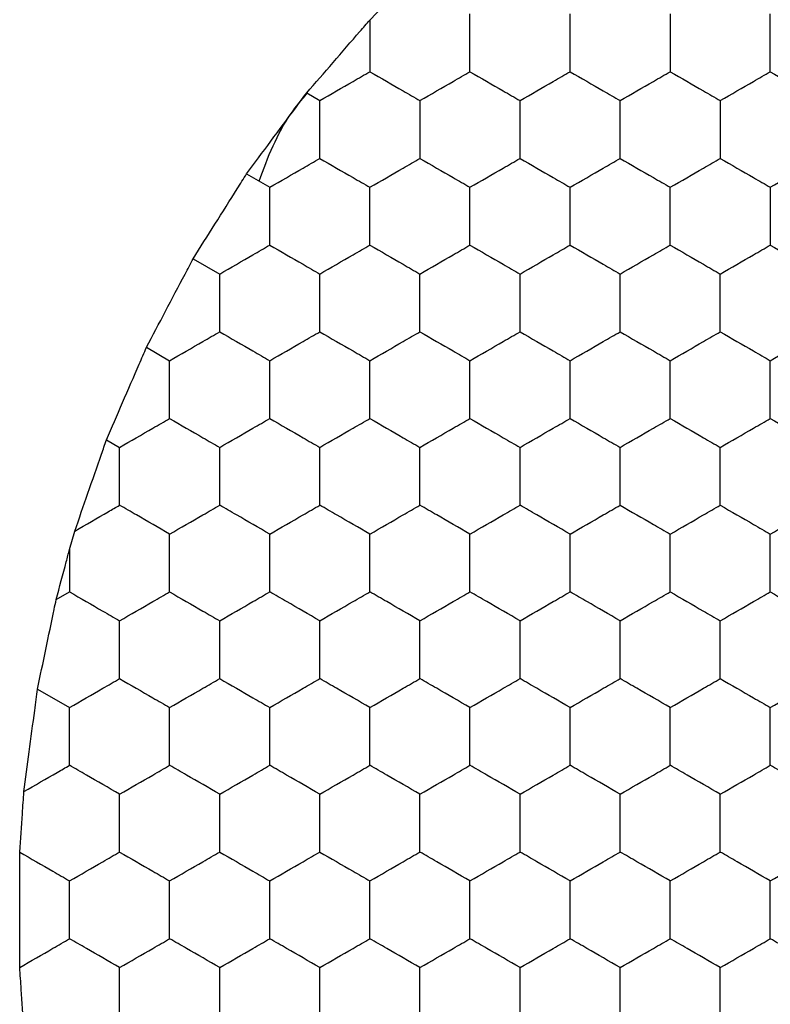
# Model space of a CAD drawing. Units: millimetres. Extents: x 20 to 820, y 20 to 574.
# Drawn here: x 320 to 323, y 433 to 437 of the extents above; entities that cross this region are included whole.
import ezdxf

# ---------------------------------------------------------------- set-up
doc = ezdxf.new("R2010")
doc.units = ezdxf.units.MM
doc.header["$LTSCALE"] = 2

msp = doc.modelspace()

# ---------------------------------------------------------------- linework, layer by layer
at = {"color": 7, "linetype": 'Continuous', "lineweight": 25}
for p, q in [((321.0992, 436.7992), (321.1523, 436.8543)), ((320.8467, 436.5076), (320.8992, 436.4773)), ((320.6067, 436.1843), (320.6992, 436.1309)), ((320.3934, 435.8456), (320.4992, 435.7844)), ((320.2067, 435.4915), (320.2992, 435.438)), ((320.0467, 435.1219), (320.0992, 435.0916)), ((319.8992, 434.684), (319.9205, 434.7575)), ((319.8992, 434.684), (319.8992, 434.5143)), ((319.8458, 434.4834), (319.8992, 434.5143)), ((319.7715, 434.1261), (319.8992, 434.0524))]:
    msp.add_line(p, q, dxfattribs=at)
for points, knots in [([(320.8467, 436.5076), (320.8814, 436.5478), (320.9509, 436.6282), (321.0395, 436.7302), (321.0861, 436.784), (321.0992, 436.7992)], [0, 0, 0, 0, 0.4179035, 0.8358127, 1, 1, 1, 1]), ([(321.0992, 436.7992), (321.0992, 436.7476), (321.0992, 436.6779), (321.0992, 436.6102), (321.0992, 436.5927)], [0, 0, 0, 0, 0.741368, 1, 1, 1, 1]), ([(321.4992, 436.5927), (321.4992, 436.644), (321.4992, 436.7215), (321.4992, 436.7978), (321.4992, 436.8237)], [0, 0, 0, 0, 0.6614407, 1, 1, 1, 1]), ([(321.8992, 436.5927), (321.8992, 436.644), (321.8992, 436.7215), (321.8992, 436.7978), (321.8992, 436.8237)], [0, 0, 0, 0, 0.6614407, 1, 1, 1, 1]), ([(322.2992, 436.8237), (322.2992, 436.7724), (322.2992, 436.6949), (322.2992, 436.6186), (322.2992, 436.5927)], [0, 0, 0, 0, 0.661457, 1, 1, 1, 1]), ([(322.6992, 436.5927), (322.6992, 436.644), (322.6992, 436.7215), (322.6992, 436.7978), (322.6992, 436.8237)], [0, 0, 0, 0, 0.6614407, 1, 1, 1, 1]), ([(320.8992, 436.4773), (320.9436, 436.5029), (321.0108, 436.5417), (321.0769, 436.5798), (321.0992, 436.5927)], [0, 0, 0, 0, 0.661455, 1, 1, 1, 1]), ([(321.0992, 436.5927), (321.1436, 436.5671), (321.2108, 436.5283), (321.2769, 436.4902), (321.2992, 436.4773)], [0, 0, 0, 0, 0.661455, 1, 1, 1, 1]), ([(321.2992, 436.4773), (321.3436, 436.5029), (321.4108, 436.5417), (321.4769, 436.5798), (321.4992, 436.5927)], [0, 0, 0, 0, 0.661455, 1, 1, 1, 1]), ([(321.4992, 436.5927), (321.5436, 436.5671), (321.6108, 436.5283), (321.6769, 436.4902), (321.6992, 436.4773)], [0, 0, 0, 0, 0.6614549, 1, 1, 1, 1]), ([(321.6992, 436.4773), (321.7436, 436.5029), (321.8108, 436.5417), (321.8769, 436.5798), (321.8992, 436.5927)], [0, 0, 0, 0, 0.661455, 1, 1, 1, 1]), ([(321.8992, 436.5927), (321.9436, 436.5671), (322.0108, 436.5283), (322.0769, 436.4902), (322.0992, 436.4773)], [0, 0, 0, 0, 0.661455, 1, 1, 1, 1]), ([(322.0992, 436.4773), (322.1436, 436.5029), (322.2108, 436.5417), (322.2769, 436.5798), (322.2992, 436.5927)], [0, 0, 0, 0, 0.661455, 1, 1, 1, 1]), ([(322.2992, 436.5927), (322.3436, 436.5671), (322.4108, 436.5283), (322.4769, 436.4902), (322.4992, 436.4773)], [0, 0, 0, 0, 0.661455, 1, 1, 1, 1]), ([(322.4992, 436.4773), (322.5436, 436.5029), (322.6108, 436.5417), (322.6769, 436.5798), (322.6992, 436.5927)], [0, 0, 0, 0, 0.661455, 1, 1, 1, 1]), ([(322.6992, 436.5927), (322.7436, 436.5671), (322.8108, 436.5283), (322.8769, 436.4902), (322.8992, 436.4773)], [0, 0, 0, 0, 0.661455, 1, 1, 1, 1]), ([(320.6067, 436.1843), (320.6386, 436.2274), (320.7024, 436.3136), (320.7869, 436.4272), (320.8323, 436.4882), (320.8467, 436.5076)], [0, 0, 0, 0, 0.405817, 0.811636, 1, 1, 1, 1]), ([(320.6563, 436.1557), (320.6918, 436.2504), (320.7396, 436.3776), (320.8266, 436.4802), (320.8488, 436.5064)], [0, 0, 0, 0, 0.744783, 1, 1, 1, 1]), ([(320.8992, 436.2463), (320.8992, 436.2976), (320.8992, 436.3751), (320.8992, 436.4514), (320.8992, 436.4773)], [0, 0, 0, 0, 0.661457, 1, 1, 1, 1]), ([(321.2992, 436.4773), (321.2992, 436.426), (321.2992, 436.3485), (321.2992, 436.2722), (321.2992, 436.2463)], [0, 0, 0, 0, 0.6614407, 1, 1, 1, 1]), ([(321.6992, 436.2463), (321.6992, 436.2976), (321.6992, 436.3751), (321.6992, 436.4514), (321.6992, 436.4773)], [0, 0, 0, 0, 0.661457, 1, 1, 1, 1]), ([(322.0992, 436.2463), (322.0992, 436.2976), (322.0992, 436.3751), (322.0992, 436.4514), (322.0992, 436.4773)], [0, 0, 0, 0, 0.661457, 1, 1, 1, 1]), ([(322.4992, 436.4773), (322.4992, 436.426), (322.4992, 436.3485), (322.4992, 436.2722), (322.4992, 436.2463)], [0, 0, 0, 0, 0.6614407, 1, 1, 1, 1]), ([(320.6992, 436.1309), (320.7436, 436.1565), (320.8108, 436.1953), (320.8769, 436.2334), (320.8992, 436.2463)], [0, 0, 0, 0, 0.661455, 1, 1, 1, 1]), ([(320.8992, 436.2463), (320.9436, 436.2207), (321.0108, 436.1819), (321.0769, 436.1438), (321.0992, 436.1309)], [0, 0, 0, 0, 0.661447, 1, 1, 1, 1]), ([(321.0992, 436.1309), (321.1436, 436.1565), (321.2108, 436.1953), (321.2769, 436.2334), (321.2992, 436.2463)], [0, 0, 0, 0, 0.661455, 1, 1, 1, 1]), ([(321.2992, 436.2463), (321.3436, 436.2207), (321.4108, 436.1819), (321.4769, 436.1438), (321.4992, 436.1309)], [0, 0, 0, 0, 0.661447, 1, 1, 1, 1]), ([(321.4992, 436.1309), (321.5436, 436.1565), (321.6108, 436.1953), (321.6769, 436.2334), (321.6992, 436.2463)], [0, 0, 0, 0, 0.6614549, 1, 1, 1, 1]), ([(321.6992, 436.2463), (321.7436, 436.2207), (321.8108, 436.1819), (321.8769, 436.1438), (321.8992, 436.1309)], [0, 0, 0, 0, 0.661447, 1, 1, 1, 1]), ([(321.8992, 436.1309), (321.9436, 436.1565), (322.0108, 436.1953), (322.0769, 436.2334), (322.0992, 436.2463)], [0, 0, 0, 0, 0.661455, 1, 1, 1, 1]), ([(322.0992, 436.2463), (322.1436, 436.2207), (322.2108, 436.1819), (322.2769, 436.1438), (322.2992, 436.1309)], [0, 0, 0, 0, 0.661447, 1, 1, 1, 1]), ([(322.2992, 436.1309), (322.3436, 436.1565), (322.4108, 436.1953), (322.4769, 436.2334), (322.4992, 436.2463)], [0, 0, 0, 0, 0.661455, 1, 1, 1, 1]), ([(322.4992, 436.2463), (322.5436, 436.2207), (322.6108, 436.1819), (322.6769, 436.1438), (322.6992, 436.1309)], [0, 0, 0, 0, 0.661447, 1, 1, 1, 1]), ([(322.6992, 436.1309), (322.7436, 436.1565), (322.8108, 436.1953), (322.8769, 436.2334), (322.8992, 436.2463)], [0, 0, 0, 0, 0.661455, 1, 1, 1, 1]), ([(320.3934, 435.8456), (320.4219, 435.891), (320.479, 435.9819), (320.5541, 436.1009), (320.5944, 436.1647), (320.6067, 436.1843)], [0, 0, 0, 0, 0.4092933, 0.8185886, 1, 1, 1, 1]), ([(320.6992, 435.8999), (320.6992, 435.9512), (320.6992, 436.0287), (320.6992, 436.105), (320.6992, 436.1309)], [0, 0, 0, 0, 0.6614511, 1, 1, 1, 1]), ([(321.0992, 435.8999), (321.0992, 435.9512), (321.0992, 436.0287), (321.0992, 436.105), (321.0992, 436.1309)], [0, 0, 0, 0, 0.6614511, 1, 1, 1, 1]), ([(321.4992, 435.8999), (321.4992, 435.9512), (321.4992, 436.0287), (321.4992, 436.105), (321.4992, 436.1309)], [0, 0, 0, 0, 0.6614511, 1, 1, 1, 1]), ([(321.8992, 435.8999), (321.8992, 435.9512), (321.8992, 436.0287), (321.8992, 436.105), (321.8992, 436.1309)], [0, 0, 0, 0, 0.6614511, 1, 1, 1, 1]), ([(322.2992, 435.8999), (322.2992, 435.9512), (322.2992, 436.0287), (322.2992, 436.105), (322.2992, 436.1309)], [0, 0, 0, 0, 0.6614511, 1, 1, 1, 1]), ([(322.6992, 436.1309), (322.6992, 436.0796), (322.6992, 436.0021), (322.6992, 435.9257), (322.6992, 435.8999)], [0, 0, 0, 0, 0.6614511, 1, 1, 1, 1]), ([(320.4992, 435.7844), (320.5436, 435.8101), (320.6108, 435.8488), (320.6769, 435.887), (320.6992, 435.8999)], [0, 0, 0, 0, 0.66145, 1, 1, 1, 1]), ([(320.6992, 435.8999), (320.7436, 435.8743), (320.8108, 435.8355), (320.8769, 435.7974), (320.8992, 435.7844)], [0, 0, 0, 0, 0.66145, 1, 1, 1, 1]), ([(320.8992, 435.7844), (320.9436, 435.8101), (321.0108, 435.8488), (321.0769, 435.887), (321.0992, 435.8999)], [0, 0, 0, 0, 0.66145, 1, 1, 1, 1]), ([(321.0992, 435.8999), (321.1436, 435.8743), (321.2108, 435.8355), (321.2769, 435.7974), (321.2992, 435.7844)], [0, 0, 0, 0, 0.66145, 1, 1, 1, 1]), ([(321.2992, 435.7844), (321.3436, 435.8101), (321.4108, 435.8488), (321.4769, 435.887), (321.4992, 435.8999)], [0, 0, 0, 0, 0.66145, 1, 1, 1, 1]), ([(321.4992, 435.8999), (321.5436, 435.8743), (321.6108, 435.8355), (321.6769, 435.7974), (321.6992, 435.7844)], [0, 0, 0, 0, 0.66145, 1, 1, 1, 1]), ([(321.6992, 435.7844), (321.7436, 435.8101), (321.8108, 435.8488), (321.8769, 435.887), (321.8992, 435.8999)], [0, 0, 0, 0, 0.66145, 1, 1, 1, 1]), ([(321.8992, 435.8999), (321.9436, 435.8743), (322.0108, 435.8355), (322.0769, 435.7974), (322.0992, 435.7844)], [0, 0, 0, 0, 0.66145, 1, 1, 1, 1]), ([(322.0992, 435.7844), (322.1436, 435.8101), (322.2108, 435.8488), (322.2769, 435.887), (322.2992, 435.8999)], [0, 0, 0, 0, 0.66145, 1, 1, 1, 1]), ([(322.2992, 435.8999), (322.3436, 435.8743), (322.4108, 435.8355), (322.4769, 435.7974), (322.4992, 435.7844)], [0, 0, 0, 0, 0.66145, 1, 1, 1, 1]), ([(322.4992, 435.7844), (322.5436, 435.8101), (322.6108, 435.8488), (322.6769, 435.887), (322.6992, 435.8999)], [0, 0, 0, 0, 0.66145, 1, 1, 1, 1]), ([(322.6992, 435.8999), (322.7436, 435.8743), (322.8108, 435.8355), (322.8769, 435.7974), (322.8992, 435.7844)], [0, 0, 0, 0, 0.66145, 1, 1, 1, 1]), ([(320.2067, 435.4915), (320.2317, 435.539), (320.2816, 435.634), (320.3473, 435.7584), (320.3826, 435.8251), (320.3934, 435.8456)], [0, 0, 0, 0, 0.409301, 0.818603, 1, 1, 1, 1]), ([(320.4992, 435.5535), (320.4992, 435.6048), (320.4992, 435.6823), (320.4992, 435.7586), (320.4992, 435.7844)], [0, 0, 0, 0, 0.6614511, 1, 1, 1, 1]), ([(320.8992, 435.5535), (320.8992, 435.6048), (320.8992, 435.6823), (320.8992, 435.7586), (320.8992, 435.7844)], [0, 0, 0, 0, 0.6614511, 1, 1, 1, 1]), ([(321.2992, 435.5535), (321.2992, 435.6048), (321.2992, 435.6823), (321.2992, 435.7586), (321.2992, 435.7844)], [0, 0, 0, 0, 0.6614511, 1, 1, 1, 1]), ([(321.6992, 435.5535), (321.6992, 435.6048), (321.6992, 435.6823), (321.6992, 435.7586), (321.6992, 435.7844)], [0, 0, 0, 0, 0.6614511, 1, 1, 1, 1]), ([(322.0992, 435.5535), (322.0992, 435.6048), (322.0992, 435.6823), (322.0992, 435.7586), (322.0992, 435.7844)], [0, 0, 0, 0, 0.6614511, 1, 1, 1, 1]), ([(322.4992, 435.5535), (322.4992, 435.6048), (322.4992, 435.6823), (322.4992, 435.7586), (322.4992, 435.7844)], [0, 0, 0, 0, 0.6614511, 1, 1, 1, 1]), ([(320.2992, 435.438), (320.3436, 435.4637), (320.4108, 435.5024), (320.4769, 435.5406), (320.4992, 435.5535)], [0, 0, 0, 0, 0.661447, 1, 1, 1, 1]), ([(320.4992, 435.5535), (320.5436, 435.5279), (320.6108, 435.4891), (320.6769, 435.451), (320.6992, 435.438)], [0, 0, 0, 0, 0.661455, 1, 1, 1, 1]), ([(320.6992, 435.438), (320.7436, 435.4637), (320.8108, 435.5024), (320.8769, 435.5406), (320.8992, 435.5535)], [0, 0, 0, 0, 0.661447, 1, 1, 1, 1]), ([(320.8992, 435.5535), (320.9436, 435.5279), (321.0108, 435.4891), (321.0769, 435.451), (321.0992, 435.438)], [0, 0, 0, 0, 0.661455, 1, 1, 1, 1]), ([(321.0992, 435.438), (321.1436, 435.4637), (321.2108, 435.5024), (321.2769, 435.5406), (321.2992, 435.5535)], [0, 0, 0, 0, 0.661447, 1, 1, 1, 1]), ([(321.2992, 435.5535), (321.3436, 435.5279), (321.4108, 435.4891), (321.4769, 435.451), (321.4992, 435.438)], [0, 0, 0, 0, 0.661455, 1, 1, 1, 1]), ([(321.4992, 435.438), (321.5436, 435.4637), (321.6108, 435.5024), (321.6769, 435.5406), (321.6992, 435.5535)], [0, 0, 0, 0, 0.661447, 1, 1, 1, 1]), ([(321.6992, 435.5535), (321.7436, 435.5279), (321.8108, 435.4891), (321.8769, 435.451), (321.8992, 435.438)], [0, 0, 0, 0, 0.661455, 1, 1, 1, 1]), ([(321.8992, 435.438), (321.9436, 435.4637), (322.0108, 435.5024), (322.0769, 435.5406), (322.0992, 435.5535)], [0, 0, 0, 0, 0.661447, 1, 1, 1, 1]), ([(322.0992, 435.5535), (322.1436, 435.5279), (322.2108, 435.4891), (322.2769, 435.451), (322.2992, 435.438)], [0, 0, 0, 0, 0.661455, 1, 1, 1, 1]), ([(322.2992, 435.438), (322.3436, 435.4637), (322.4108, 435.5024), (322.4769, 435.5406), (322.4992, 435.5535)], [0, 0, 0, 0, 0.661447, 1, 1, 1, 1]), ([(322.4992, 435.5535), (322.5436, 435.5279), (322.6108, 435.4891), (322.6769, 435.451), (322.6992, 435.438)], [0, 0, 0, 0, 0.661455, 1, 1, 1, 1]), ([(322.6992, 435.438), (322.7436, 435.4637), (322.8108, 435.5024), (322.8769, 435.5406), (322.8992, 435.5535)], [0, 0, 0, 0, 0.661447, 1, 1, 1, 1]), ([(320.0467, 435.1219), (320.0678, 435.1709), (320.1101, 435.2689), (320.1666, 435.399), (320.1971, 435.4692), (320.2067, 435.4915)], [0, 0, 0, 0, 0.405839, 0.811686, 1, 1, 1, 1]), ([(320.2992, 435.2071), (320.2992, 435.2584), (320.2992, 435.3359), (320.2992, 435.4122), (320.2992, 435.438)], [0, 0, 0, 0, 0.6614407, 1, 1, 1, 1]), ([(320.6992, 435.2071), (320.6992, 435.2584), (320.6992, 435.3359), (320.6992, 435.4122), (320.6992, 435.438)], [0, 0, 0, 0, 0.6614407, 1, 1, 1, 1]), ([(321.0992, 435.2071), (321.0992, 435.2584), (321.0992, 435.3359), (321.0992, 435.4122), (321.0992, 435.438)], [0, 0, 0, 0, 0.6614407, 1, 1, 1, 1]), ([(321.4992, 435.2071), (321.4992, 435.2584), (321.4992, 435.3359), (321.4992, 435.4122), (321.4992, 435.438)], [0, 0, 0, 0, 0.6614407, 1, 1, 1, 1]), ([(321.8992, 435.2071), (321.8992, 435.2584), (321.8992, 435.3359), (321.8992, 435.4122), (321.8992, 435.438)], [0, 0, 0, 0, 0.6614407, 1, 1, 1, 1]), ([(322.2992, 435.2071), (322.2992, 435.2584), (322.2992, 435.3359), (322.2992, 435.4122), (322.2992, 435.438)], [0, 0, 0, 0, 0.6614407, 1, 1, 1, 1]), ([(322.6992, 435.2071), (322.6992, 435.2584), (322.6992, 435.3359), (322.6992, 435.4122), (322.6992, 435.438)], [0, 0, 0, 0, 0.6614407, 1, 1, 1, 1]), ([(320.0992, 435.0916), (320.1436, 435.1173), (320.2108, 435.156), (320.2769, 435.1942), (320.2992, 435.2071)], [0, 0, 0, 0, 0.661447, 1, 1, 1, 1]), ([(320.2992, 435.2071), (320.3436, 435.1815), (320.4108, 435.1427), (320.4769, 435.1045), (320.4992, 435.0916)], [0, 0, 0, 0, 0.661455, 1, 1, 1, 1]), ([(320.4992, 435.0916), (320.5436, 435.1173), (320.6108, 435.156), (320.6769, 435.1942), (320.6992, 435.2071)], [0, 0, 0, 0, 0.661447, 1, 1, 1, 1]), ([(320.6992, 435.2071), (320.7436, 435.1815), (320.8108, 435.1427), (320.8769, 435.1045), (320.8992, 435.0916)], [0, 0, 0, 0, 0.661455, 1, 1, 1, 1]), ([(320.8992, 435.0916), (320.9436, 435.1173), (321.0108, 435.156), (321.0769, 435.1942), (321.0992, 435.2071)], [0, 0, 0, 0, 0.661447, 1, 1, 1, 1]), ([(321.0992, 435.2071), (321.1436, 435.1815), (321.2108, 435.1427), (321.2769, 435.1045), (321.2992, 435.0916)], [0, 0, 0, 0, 0.661455, 1, 1, 1, 1]), ([(321.2992, 435.0916), (321.3436, 435.1173), (321.4108, 435.156), (321.4769, 435.1942), (321.4992, 435.2071)], [0, 0, 0, 0, 0.661447, 1, 1, 1, 1]), ([(321.4992, 435.2071), (321.5436, 435.1815), (321.6108, 435.1427), (321.6769, 435.1045), (321.6992, 435.0916)], [0, 0, 0, 0, 0.6614549, 1, 1, 1, 1]), ([(321.6992, 435.0916), (321.7436, 435.1173), (321.8108, 435.156), (321.8769, 435.1942), (321.8992, 435.2071)], [0, 0, 0, 0, 0.661447, 1, 1, 1, 1]), ([(321.8992, 435.2071), (321.9436, 435.1815), (322.0108, 435.1427), (322.0769, 435.1045), (322.0992, 435.0916)], [0, 0, 0, 0, 0.661455, 1, 1, 1, 1]), ([(322.0992, 435.0916), (322.1436, 435.1173), (322.2108, 435.156), (322.2769, 435.1942), (322.2992, 435.2071)], [0, 0, 0, 0, 0.661447, 1, 1, 1, 1]), ([(322.2992, 435.2071), (322.3436, 435.1815), (322.4108, 435.1427), (322.4769, 435.1045), (322.4992, 435.0916)], [0, 0, 0, 0, 0.661455, 1, 1, 1, 1]), ([(322.4992, 435.0916), (322.5436, 435.1173), (322.6108, 435.156), (322.6769, 435.1942), (322.6992, 435.2071)], [0, 0, 0, 0, 0.661447, 1, 1, 1, 1]), ([(322.6992, 435.2071), (322.7436, 435.1815), (322.8108, 435.1427), (322.8769, 435.1045), (322.8992, 435.0916)], [0, 0, 0, 0, 0.661455, 1, 1, 1, 1]), ([(319.9205, 434.7575), (319.9376, 434.8072), (319.972, 434.9067), (320.0165, 435.0348), (320.0401, 435.1028), (320.0467, 435.1219)], [0, 0, 0, 0, 0.417973, 0.835976, 1, 1, 1, 1]), ([(320.0992, 434.8607), (320.0992, 434.912), (320.0992, 434.9895), (320.0992, 435.0658), (320.0992, 435.0916)], [0, 0, 0, 0, 0.661457, 1, 1, 1, 1]), ([(320.4992, 434.8607), (320.4992, 434.912), (320.4992, 434.9895), (320.4992, 435.0658), (320.4992, 435.0916)], [0, 0, 0, 0, 0.661457, 1, 1, 1, 1]), ([(320.8992, 434.8607), (320.8992, 434.912), (320.8992, 434.9895), (320.8992, 435.0658), (320.8992, 435.0916)], [0, 0, 0, 0, 0.661457, 1, 1, 1, 1]), ([(321.2992, 434.8607), (321.2992, 434.912), (321.2992, 434.9895), (321.2992, 435.0658), (321.2992, 435.0916)], [0, 0, 0, 0, 0.661457, 1, 1, 1, 1]), ([(321.6992, 434.8607), (321.6992, 434.912), (321.6992, 434.9895), (321.6992, 435.0658), (321.6992, 435.0916)], [0, 0, 0, 0, 0.661457, 1, 1, 1, 1]), ([(322.0992, 434.8607), (322.0992, 434.912), (322.0992, 434.9895), (322.0992, 435.0658), (322.0992, 435.0916)], [0, 0, 0, 0, 0.661457, 1, 1, 1, 1]), ([(322.4992, 434.8607), (322.4992, 434.912), (322.4992, 434.9895), (322.4992, 435.0658), (322.4992, 435.0916)], [0, 0, 0, 0, 0.661457, 1, 1, 1, 1]), ([(319.9205, 434.7575), (319.9652, 434.7833), (320.0255, 434.8181), (320.0841, 434.8519), (320.0992, 434.8607)], [0, 0, 0, 0, 0.7413731, 1, 1, 1, 1]), ([(320.2992, 434.7452), (320.2548, 434.7709), (320.1877, 434.8096), (320.1216, 434.8478), (320.0992, 434.8607)], [0, 0, 0, 0, 0.661455, 1, 1, 1, 1]), ([(320.2992, 434.7452), (320.3436, 434.7709), (320.4108, 434.8096), (320.4769, 434.8478), (320.4992, 434.8607)], [0, 0, 0, 0, 0.661455, 1, 1, 1, 1]), ([(320.6992, 434.7452), (320.6548, 434.7709), (320.5877, 434.8096), (320.5216, 434.8478), (320.4992, 434.8607)], [0, 0, 0, 0, 0.661455, 1, 1, 1, 1]), ([(320.6992, 434.7452), (320.7436, 434.7709), (320.8108, 434.8096), (320.8769, 434.8478), (320.8992, 434.8607)], [0, 0, 0, 0, 0.661455, 1, 1, 1, 1]), ([(321.0992, 434.7452), (321.0548, 434.7709), (320.9877, 434.8096), (320.9216, 434.8478), (320.8992, 434.8607)], [0, 0, 0, 0, 0.661455, 1, 1, 1, 1]), ([(321.0992, 434.7452), (321.1436, 434.7709), (321.2108, 434.8096), (321.2769, 434.8478), (321.2992, 434.8607)], [0, 0, 0, 0, 0.661455, 1, 1, 1, 1]), ([(321.4992, 434.7452), (321.4548, 434.7709), (321.3877, 434.8096), (321.3216, 434.8478), (321.2992, 434.8607)], [0, 0, 0, 0, 0.661455, 1, 1, 1, 1]), ([(321.4992, 434.7452), (321.5436, 434.7709), (321.6108, 434.8096), (321.6769, 434.8478), (321.6992, 434.8607)], [0, 0, 0, 0, 0.6614549, 1, 1, 1, 1]), ([(321.8992, 434.7452), (321.8548, 434.7709), (321.7877, 434.8096), (321.7216, 434.8478), (321.6992, 434.8607)], [0, 0, 0, 0, 0.661455, 1, 1, 1, 1]), ([(321.8992, 434.7452), (321.9436, 434.7709), (322.0108, 434.8096), (322.0769, 434.8478), (322.0992, 434.8607)], [0, 0, 0, 0, 0.661455, 1, 1, 1, 1]), ([(322.0992, 434.8607), (322.1436, 434.835), (322.2108, 434.7963), (322.2769, 434.7581), (322.2992, 434.7452)], [0, 0, 0, 0, 0.661447, 1, 1, 1, 1]), ([(322.2992, 434.7452), (322.3436, 434.7709), (322.4108, 434.8096), (322.4769, 434.8478), (322.4992, 434.8607)], [0, 0, 0, 0, 0.661455, 1, 1, 1, 1]), ([(322.4992, 434.8607), (322.5436, 434.835), (322.6108, 434.7963), (322.6769, 434.7581), (322.6992, 434.7452)], [0, 0, 0, 0, 0.661447, 1, 1, 1, 1]), ([(322.6992, 434.7452), (322.7436, 434.7709), (322.8108, 434.8096), (322.8769, 434.8478), (322.8992, 434.8607)], [0, 0, 0, 0, 0.661455, 1, 1, 1, 1]), ([(320.2992, 434.5143), (320.2992, 434.5656), (320.2992, 434.6431), (320.2992, 434.7194), (320.2992, 434.7452)], [0, 0, 0, 0, 0.6614511, 1, 1, 1, 1]), ([(320.6992, 434.5143), (320.6992, 434.5656), (320.6992, 434.6431), (320.6992, 434.7194), (320.6992, 434.7452)], [0, 0, 0, 0, 0.6614511, 1, 1, 1, 1]), ([(321.0992, 434.5143), (321.0992, 434.5656), (321.0992, 434.6431), (321.0992, 434.7194), (321.0992, 434.7452)], [0, 0, 0, 0, 0.6614511, 1, 1, 1, 1]), ([(321.4992, 434.5143), (321.4992, 434.5656), (321.4992, 434.6431), (321.4992, 434.7194), (321.4992, 434.7452)], [0, 0, 0, 0, 0.6614511, 1, 1, 1, 1]), ([(321.8992, 434.5143), (321.8992, 434.5656), (321.8992, 434.6431), (321.8992, 434.7194), (321.8992, 434.7452)], [0, 0, 0, 0, 0.6614511, 1, 1, 1, 1]), ([(322.2992, 434.5143), (322.2992, 434.5656), (322.2992, 434.6431), (322.2992, 434.7194), (322.2992, 434.7452)], [0, 0, 0, 0, 0.6614511, 1, 1, 1, 1]), ([(322.6992, 434.5143), (322.6992, 434.5656), (322.6992, 434.6431), (322.6992, 434.7194), (322.6992, 434.7452)], [0, 0, 0, 0, 0.6614511, 1, 1, 1, 1]), ([(319.8458, 434.4834), (319.8593, 434.5341), (319.8772, 434.6014), (319.8949, 434.6675), (319.8992, 434.684)], [0, 0, 0, 0, 0.751618, 1, 1, 1, 1]), ([(319.8992, 434.5143), (319.9436, 434.4886), (320.0108, 434.4499), (320.0769, 434.4117), (320.0992, 434.3988)], [0, 0, 0, 0, 0.66145, 1, 1, 1, 1]), ([(320.0992, 434.3988), (320.1436, 434.4244), (320.2108, 434.4632), (320.2769, 434.5014), (320.2992, 434.5143)], [0, 0, 0, 0, 0.66145, 1, 1, 1, 1]), ([(320.2992, 434.5143), (320.3436, 434.4886), (320.4108, 434.4499), (320.4769, 434.4117), (320.4992, 434.3988)], [0, 0, 0, 0, 0.66145, 1, 1, 1, 1]), ([(320.4992, 434.3988), (320.5436, 434.4244), (320.6108, 434.4632), (320.6769, 434.5014), (320.6992, 434.5143)], [0, 0, 0, 0, 0.66145, 1, 1, 1, 1]), ([(320.8992, 434.3988), (320.8548, 434.4244), (320.7877, 434.4632), (320.7216, 434.5014), (320.6992, 434.5143)], [0, 0, 0, 0, 0.66145, 1, 1, 1, 1]), ([(320.8992, 434.3988), (320.9436, 434.4244), (321.0108, 434.4632), (321.0769, 434.5014), (321.0992, 434.5143)], [0, 0, 0, 0, 0.66145, 1, 1, 1, 1]), ([(321.2992, 434.3988), (321.2548, 434.4244), (321.1877, 434.4632), (321.1216, 434.5014), (321.0992, 434.5143)], [0, 0, 0, 0, 0.66145, 1, 1, 1, 1]), ([(321.2992, 434.3988), (321.3436, 434.4244), (321.4108, 434.4632), (321.4769, 434.5014), (321.4992, 434.5143)], [0, 0, 0, 0, 0.66145, 1, 1, 1, 1]), ([(321.6992, 434.3988), (321.6548, 434.4244), (321.5877, 434.4632), (321.5216, 434.5014), (321.4992, 434.5143)], [0, 0, 0, 0, 0.66145, 1, 1, 1, 1]), ([(321.6992, 434.3988), (321.7436, 434.4244), (321.8108, 434.4632), (321.8769, 434.5014), (321.8992, 434.5143)], [0, 0, 0, 0, 0.66145, 1, 1, 1, 1]), ([(322.0992, 434.3988), (322.0548, 434.4244), (321.9877, 434.4632), (321.9216, 434.5014), (321.8992, 434.5143)], [0, 0, 0, 0, 0.66145, 1, 1, 1, 1]), ([(322.0992, 434.3988), (322.1436, 434.4244), (322.2108, 434.4632), (322.2769, 434.5014), (322.2992, 434.5143)], [0, 0, 0, 0, 0.66145, 1, 1, 1, 1]), ([(322.2992, 434.5143), (322.3436, 434.4886), (322.4108, 434.4499), (322.4769, 434.4117), (322.4992, 434.3988)], [0, 0, 0, 0, 0.66145, 1, 1, 1, 1]), ([(322.4992, 434.3988), (322.5436, 434.4244), (322.6108, 434.4632), (322.6769, 434.5014), (322.6992, 434.5143)], [0, 0, 0, 0, 0.66145, 1, 1, 1, 1]), ([(322.6992, 434.5143), (322.7436, 434.4886), (322.8108, 434.4499), (322.8769, 434.4117), (322.8992, 434.3988)], [0, 0, 0, 0, 0.66145, 1, 1, 1, 1]), ([(319.7715, 434.1261), (319.7823, 434.1784), (319.8039, 434.2828), (319.8299, 434.4072), (319.8431, 434.4705), (319.8458, 434.4834)], [0, 0, 0, 0, 0.443213, 0.886399, 1, 1, 1, 1]), ([(320.0992, 434.1679), (320.0992, 434.2191), (320.0992, 434.2967), (320.0992, 434.373), (320.0992, 434.3988)], [0, 0, 0, 0, 0.6614511, 1, 1, 1, 1]), ([(320.4992, 434.1679), (320.4992, 434.2191), (320.4992, 434.2967), (320.4992, 434.373), (320.4992, 434.3988)], [0, 0, 0, 0, 0.6614511, 1, 1, 1, 1]), ([(320.8992, 434.1679), (320.8992, 434.2191), (320.8992, 434.2967), (320.8992, 434.373), (320.8992, 434.3988)], [0, 0, 0, 0, 0.6614511, 1, 1, 1, 1]), ([(321.2992, 434.1679), (321.2992, 434.2191), (321.2992, 434.2967), (321.2992, 434.373), (321.2992, 434.3988)], [0, 0, 0, 0, 0.6614511, 1, 1, 1, 1]), ([(321.6992, 434.1679), (321.6992, 434.2191), (321.6992, 434.2967), (321.6992, 434.373), (321.6992, 434.3988)], [0, 0, 0, 0, 0.6614511, 1, 1, 1, 1]), ([(322.0992, 434.1679), (322.0992, 434.2191), (322.0992, 434.2967), (322.0992, 434.373), (322.0992, 434.3988)], [0, 0, 0, 0, 0.6614511, 1, 1, 1, 1]), ([(322.4992, 434.1679), (322.4992, 434.2191), (322.4992, 434.2967), (322.4992, 434.373), (322.4992, 434.3988)], [0, 0, 0, 0, 0.6614511, 1, 1, 1, 1]), ([(319.8992, 434.0524), (319.9436, 434.078), (320.0108, 434.1168), (320.0769, 434.1549), (320.0992, 434.1679)], [0, 0, 0, 0, 0.66145, 1, 1, 1, 1]), ([(320.0992, 434.1679), (320.1436, 434.1422), (320.2108, 434.1035), (320.2769, 434.0653), (320.2992, 434.0524)], [0, 0, 0, 0, 0.66145, 1, 1, 1, 1]), ([(320.2992, 434.0524), (320.3436, 434.078), (320.4108, 434.1168), (320.4769, 434.1549), (320.4992, 434.1679)], [0, 0, 0, 0, 0.66145, 1, 1, 1, 1]), ([(320.4992, 434.1679), (320.5436, 434.1422), (320.6108, 434.1035), (320.6769, 434.0653), (320.6992, 434.0524)], [0, 0, 0, 0, 0.66145, 1, 1, 1, 1]), ([(320.6992, 434.0524), (320.7436, 434.078), (320.8108, 434.1168), (320.8769, 434.1549), (320.8992, 434.1679)], [0, 0, 0, 0, 0.66145, 1, 1, 1, 1]), ([(321.0992, 434.0524), (321.0548, 434.078), (320.9877, 434.1168), (320.9216, 434.1549), (320.8992, 434.1679)], [0, 0, 0, 0, 0.66145, 1, 1, 1, 1]), ([(321.0992, 434.0524), (321.1436, 434.078), (321.2108, 434.1168), (321.2769, 434.1549), (321.2992, 434.1679)], [0, 0, 0, 0, 0.66145, 1, 1, 1, 1]), ([(321.4992, 434.0524), (321.4548, 434.078), (321.3877, 434.1168), (321.3216, 434.1549), (321.2992, 434.1679)], [0, 0, 0, 0, 0.66145, 1, 1, 1, 1]), ([(321.4992, 434.0524), (321.5436, 434.078), (321.6108, 434.1168), (321.6769, 434.1549), (321.6992, 434.1679)], [0, 0, 0, 0, 0.66145, 1, 1, 1, 1]), ([(321.8992, 434.0524), (321.8548, 434.078), (321.7877, 434.1168), (321.7216, 434.1549), (321.6992, 434.1679)], [0, 0, 0, 0, 0.66145, 1, 1, 1, 1]), ([(321.8992, 434.0524), (321.9436, 434.078), (322.0108, 434.1168), (322.0769, 434.1549), (322.0992, 434.1679)], [0, 0, 0, 0, 0.66145, 1, 1, 1, 1]), ([(322.2992, 434.0524), (322.2548, 434.078), (322.1877, 434.1168), (322.1216, 434.1549), (322.0992, 434.1679)], [0, 0, 0, 0, 0.66145, 1, 1, 1, 1]), ([(322.2992, 434.0524), (322.3436, 434.078), (322.4108, 434.1168), (322.4769, 434.1549), (322.4992, 434.1679)], [0, 0, 0, 0, 0.66145, 1, 1, 1, 1]), ([(322.4992, 434.1679), (322.5436, 434.1422), (322.6108, 434.1035), (322.6769, 434.0653), (322.6992, 434.0524)], [0, 0, 0, 0, 0.66145, 1, 1, 1, 1]), ([(322.6992, 434.0524), (322.7436, 434.078), (322.8108, 434.1168), (322.8769, 434.1549), (322.8992, 434.1679)], [0, 0, 0, 0, 0.66145, 1, 1, 1, 1]), ([(319.7169, 433.7162), (319.7238, 433.7685), (319.7376, 433.873), (319.757, 434.018), (319.7678, 434.098), (319.7715, 434.1261)], [0, 0, 0, 0, 0.393421, 0.786847, 1, 1, 1, 1]), ([(319.8992, 433.8215), (319.8992, 433.8727), (319.8992, 433.9503), (319.8992, 434.0266), (319.8992, 434.0524)], [0, 0, 0, 0, 0.6614511, 1, 1, 1, 1]), ([(320.2992, 433.8215), (320.2992, 433.8727), (320.2992, 433.9503), (320.2992, 434.0266), (320.2992, 434.0524)], [0, 0, 0, 0, 0.6614511, 1, 1, 1, 1]), ([(320.6992, 433.8215), (320.6992, 433.8727), (320.6992, 433.9503), (320.6992, 434.0266), (320.6992, 434.0524)], [0, 0, 0, 0, 0.6614511, 1, 1, 1, 1]), ([(321.0992, 433.8215), (321.0992, 433.8727), (321.0992, 433.9503), (321.0992, 434.0266), (321.0992, 434.0524)], [0, 0, 0, 0, 0.6614511, 1, 1, 1, 1]), ([(321.4992, 433.8215), (321.4992, 433.8727), (321.4992, 433.9503), (321.4992, 434.0266), (321.4992, 434.0524)], [0, 0, 0, 0, 0.6614511, 1, 1, 1, 1]), ([(321.8992, 433.8215), (321.8992, 433.8727), (321.8992, 433.9503), (321.8992, 434.0266), (321.8992, 434.0524)], [0, 0, 0, 0, 0.6614511, 1, 1, 1, 1]), ([(322.2992, 433.8215), (322.2992, 433.8727), (322.2992, 433.9503), (322.2992, 434.0266), (322.2992, 434.0524)], [0, 0, 0, 0, 0.6614511, 1, 1, 1, 1]), ([(322.6992, 433.8215), (322.6992, 433.8727), (322.6992, 433.9503), (322.6992, 434.0266), (322.6992, 434.0524)], [0, 0, 0, 0, 0.6614511, 1, 1, 1, 1]), ([(319.7169, 433.7162), (319.7616, 433.742), (319.823, 433.7775), (319.8829, 433.812), (319.8992, 433.8215)], [0, 0, 0, 0, 0.7268062, 1, 1, 1, 1]), ([(320.0992, 433.706), (320.0548, 433.7316), (319.9877, 433.7704), (319.9216, 433.8085), (319.8992, 433.8215)], [0, 0, 0, 0, 0.661447, 1, 1, 1, 1]), ([(320.0992, 433.706), (320.1436, 433.7316), (320.2108, 433.7704), (320.2769, 433.8085), (320.2992, 433.8215)], [0, 0, 0, 0, 0.661447, 1, 1, 1, 1]), ([(320.4992, 433.706), (320.4548, 433.7316), (320.3877, 433.7704), (320.3216, 433.8085), (320.2992, 433.8215)], [0, 0, 0, 0, 0.661447, 1, 1, 1, 1]), ([(320.4992, 433.706), (320.5436, 433.7316), (320.6108, 433.7704), (320.6769, 433.8085), (320.6992, 433.8215)], [0, 0, 0, 0, 0.661447, 1, 1, 1, 1]), ([(320.8992, 433.706), (320.8548, 433.7316), (320.7877, 433.7704), (320.7216, 433.8085), (320.6992, 433.8215)], [0, 0, 0, 0, 0.661447, 1, 1, 1, 1]), ([(320.8992, 433.706), (320.9436, 433.7316), (321.0108, 433.7704), (321.0769, 433.8085), (321.0992, 433.8215)], [0, 0, 0, 0, 0.661447, 1, 1, 1, 1]), ([(321.2992, 433.706), (321.2548, 433.7316), (321.1877, 433.7704), (321.1216, 433.8085), (321.0992, 433.8215)], [0, 0, 0, 0, 0.661447, 1, 1, 1, 1]), ([(321.2992, 433.706), (321.3436, 433.7316), (321.4108, 433.7704), (321.4769, 433.8085), (321.4992, 433.8215)], [0, 0, 0, 0, 0.661447, 1, 1, 1, 1]), ([(321.6992, 433.706), (321.6548, 433.7316), (321.5877, 433.7704), (321.5216, 433.8085), (321.4992, 433.8215)], [0, 0, 0, 0, 0.661447, 1, 1, 1, 1]), ([(321.6992, 433.706), (321.7436, 433.7316), (321.8108, 433.7704), (321.8769, 433.8085), (321.8992, 433.8215)], [0, 0, 0, 0, 0.661447, 1, 1, 1, 1]), ([(322.0992, 433.706), (322.0548, 433.7316), (321.9877, 433.7704), (321.9216, 433.8085), (321.8992, 433.8215)], [0, 0, 0, 0, 0.661447, 1, 1, 1, 1]), ([(322.0992, 433.706), (322.1436, 433.7316), (322.2108, 433.7704), (322.2769, 433.8085), (322.2992, 433.8215)], [0, 0, 0, 0, 0.661447, 1, 1, 1, 1]), ([(322.4992, 433.706), (322.4548, 433.7316), (322.3877, 433.7704), (322.3216, 433.8085), (322.2992, 433.8215)], [0, 0, 0, 0, 0.661447, 1, 1, 1, 1]), ([(322.4992, 433.706), (322.5436, 433.7316), (322.6108, 433.7704), (322.6769, 433.8085), (322.6992, 433.8215)], [0, 0, 0, 0, 0.661447, 1, 1, 1, 1]), ([(322.8992, 433.706), (322.8548, 433.7316), (322.7877, 433.7704), (322.7216, 433.8085), (322.6992, 433.8215)], [0, 0, 0, 0, 0.661447, 1, 1, 1, 1]), ([(319.7002, 433.4745), (319.7037, 433.5258), (319.7093, 433.6066), (319.7149, 433.6869), (319.7169, 433.7162)], [0, 0, 0, 0, 0.634879, 1, 1, 1, 1]), ([(320.0992, 433.475), (320.0992, 433.5263), (320.0992, 433.6038), (320.0992, 433.6802), (320.0992, 433.706)], [0, 0, 0, 0, 0.661457, 1, 1, 1, 1]), ([(320.4992, 433.475), (320.4992, 433.5263), (320.4992, 433.6038), (320.4992, 433.6802), (320.4992, 433.706)], [0, 0, 0, 0, 0.661457, 1, 1, 1, 1]), ([(320.8992, 433.475), (320.8992, 433.5263), (320.8992, 433.6038), (320.8992, 433.6802), (320.8992, 433.706)], [0, 0, 0, 0, 0.661457, 1, 1, 1, 1]), ([(321.2992, 433.475), (321.2992, 433.5263), (321.2992, 433.6038), (321.2992, 433.6802), (321.2992, 433.706)], [0, 0, 0, 0, 0.661457, 1, 1, 1, 1]), ([(321.6992, 433.475), (321.6992, 433.5263), (321.6992, 433.6038), (321.6992, 433.6802), (321.6992, 433.706)], [0, 0, 0, 0, 0.661457, 1, 1, 1, 1]), ([(322.0992, 433.475), (322.0992, 433.5263), (322.0992, 433.6038), (322.0992, 433.6802), (322.0992, 433.706)], [0, 0, 0, 0, 0.661457, 1, 1, 1, 1]), ([(322.4992, 433.475), (322.4992, 433.5263), (322.4992, 433.6038), (322.4992, 433.6802), (322.4992, 433.706)], [0, 0, 0, 0, 0.661457, 1, 1, 1, 1]), ([(319.7002, 433.0137), (319.7001, 433.066), (319.7, 433.1707), (319.7, 433.3354), (319.7001, 433.4309), (319.7002, 433.4745)], [0, 0, 0, 0, 0.352074, 0.704144, 1, 1, 1, 1]), ([(319.7002, 433.4745), (319.7446, 433.4489), (319.8114, 433.4103), (319.8772, 433.3723), (319.8992, 433.3596)], [0, 0, 0, 0, 0.6645918, 1, 1, 1, 1]), ([(319.8992, 433.3596), (319.9436, 433.3852), (320.0108, 433.424), (320.0769, 433.4621), (320.0992, 433.475)], [0, 0, 0, 0, 0.661455, 1, 1, 1, 1]), ([(320.0992, 433.475), (320.1436, 433.4494), (320.2108, 433.4106), (320.2769, 433.3725), (320.2992, 433.3596)], [0, 0, 0, 0, 0.661447, 1, 1, 1, 1]), ([(320.2992, 433.3596), (320.3436, 433.3852), (320.4108, 433.424), (320.4769, 433.4621), (320.4992, 433.475)], [0, 0, 0, 0, 0.661455, 1, 1, 1, 1]), ([(320.4992, 433.475), (320.5436, 433.4494), (320.6108, 433.4106), (320.6769, 433.3725), (320.6992, 433.3596)], [0, 0, 0, 0, 0.661447, 1, 1, 1, 1]), ([(320.6992, 433.3596), (320.7436, 433.3852), (320.8108, 433.424), (320.8769, 433.4621), (320.8992, 433.475)], [0, 0, 0, 0, 0.661455, 1, 1, 1, 1]), ([(320.8992, 433.475), (320.9436, 433.4494), (321.0108, 433.4106), (321.0769, 433.3725), (321.0992, 433.3596)], [0, 0, 0, 0, 0.661447, 1, 1, 1, 1]), ([(321.0992, 433.3596), (321.1436, 433.3852), (321.2108, 433.424), (321.2769, 433.4621), (321.2992, 433.475)], [0, 0, 0, 0, 0.661455, 1, 1, 1, 1]), ([(321.4992, 433.3596), (321.4548, 433.3852), (321.3877, 433.424), (321.3216, 433.4621), (321.2992, 433.475)], [0, 0, 0, 0, 0.661455, 1, 1, 1, 1]), ([(321.4992, 433.3596), (321.5436, 433.3852), (321.6108, 433.424), (321.6769, 433.4621), (321.6992, 433.475)], [0, 0, 0, 0, 0.6614549, 1, 1, 1, 1]), ([(321.8992, 433.3596), (321.8548, 433.3852), (321.7877, 433.424), (321.7216, 433.4621), (321.6992, 433.475)], [0, 0, 0, 0, 0.661455, 1, 1, 1, 1]), ([(321.8992, 433.3596), (321.9436, 433.3852), (322.0108, 433.424), (322.0769, 433.4621), (322.0992, 433.475)], [0, 0, 0, 0, 0.661455, 1, 1, 1, 1]), ([(322.2992, 433.3596), (322.2548, 433.3852), (322.1877, 433.424), (322.1216, 433.4621), (322.0992, 433.475)], [0, 0, 0, 0, 0.661455, 1, 1, 1, 1]), ([(322.2992, 433.3596), (322.3436, 433.3852), (322.4108, 433.424), (322.4769, 433.4621), (322.4992, 433.475)], [0, 0, 0, 0, 0.661455, 1, 1, 1, 1]), ([(322.6992, 433.3596), (322.6548, 433.3852), (322.5877, 433.424), (322.5216, 433.4621), (322.4992, 433.475)], [0, 0, 0, 0, 0.661455, 1, 1, 1, 1]), ([(322.6992, 433.3596), (322.7436, 433.3852), (322.8108, 433.424), (322.8769, 433.4621), (322.8992, 433.475)], [0, 0, 0, 0, 0.661455, 1, 1, 1, 1]), ([(319.8992, 433.1286), (319.8992, 433.1799), (319.8992, 433.2574), (319.8992, 433.3337), (319.8992, 433.3596)], [0, 0, 0, 0, 0.661457, 1, 1, 1, 1]), ([(320.2992, 433.1286), (320.2992, 433.1799), (320.2992, 433.2574), (320.2992, 433.3337), (320.2992, 433.3596)], [0, 0, 0, 0, 0.661457, 1, 1, 1, 1]), ([(320.6992, 433.1286), (320.6992, 433.1799), (320.6992, 433.2574), (320.6992, 433.3337), (320.6992, 433.3596)], [0, 0, 0, 0, 0.661457, 1, 1, 1, 1]), ([(321.0992, 433.1286), (321.0992, 433.1799), (321.0992, 433.2574), (321.0992, 433.3337), (321.0992, 433.3596)], [0, 0, 0, 0, 0.661457, 1, 1, 1, 1]), ([(321.4992, 433.1286), (321.4992, 433.1799), (321.4992, 433.2574), (321.4992, 433.3337), (321.4992, 433.3596)], [0, 0, 0, 0, 0.661457, 1, 1, 1, 1]), ([(321.8992, 433.1286), (321.8992, 433.1799), (321.8992, 433.2574), (321.8992, 433.3337), (321.8992, 433.3596)], [0, 0, 0, 0, 0.661457, 1, 1, 1, 1]), ([(322.2992, 433.1286), (322.2992, 433.1799), (322.2992, 433.2574), (322.2992, 433.3337), (322.2992, 433.3596)], [0, 0, 0, 0, 0.661457, 1, 1, 1, 1]), ([(322.6992, 433.1286), (322.6992, 433.1799), (322.6992, 433.2574), (322.6992, 433.3337), (322.6992, 433.3596)], [0, 0, 0, 0, 0.661457, 1, 1, 1, 1]), ([(319.7002, 433.0137), (319.7446, 433.0393), (319.8114, 433.0779), (319.8772, 433.1159), (319.8992, 433.1286)], [0, 0, 0, 0, 0.6645891, 1, 1, 1, 1]), ([(320.0992, 433.0132), (320.0548, 433.0388), (319.9877, 433.0776), (319.9216, 433.1157), (319.8992, 433.1286)], [0, 0, 0, 0, 0.6614548, 1, 1, 1, 1]), ([(320.0992, 433.0132), (320.1436, 433.0388), (320.2108, 433.0776), (320.2769, 433.1157), (320.2992, 433.1286)], [0, 0, 0, 0, 0.661455, 1, 1, 1, 1]), ([(320.4992, 433.0132), (320.4548, 433.0388), (320.3877, 433.0776), (320.3216, 433.1157), (320.2992, 433.1286)], [0, 0, 0, 0, 0.661455, 1, 1, 1, 1]), ([(320.4992, 433.0132), (320.5436, 433.0388), (320.6108, 433.0776), (320.6769, 433.1157), (320.6992, 433.1286)], [0, 0, 0, 0, 0.661455, 1, 1, 1, 1]), ([(320.8992, 433.0132), (320.8548, 433.0388), (320.7877, 433.0776), (320.7216, 433.1157), (320.6992, 433.1286)], [0, 0, 0, 0, 0.661455, 1, 1, 1, 1]), ([(320.8992, 433.0132), (320.9436, 433.0388), (321.0108, 433.0776), (321.0769, 433.1157), (321.0992, 433.1286)], [0, 0, 0, 0, 0.661455, 1, 1, 1, 1]), ([(321.2992, 433.0132), (321.2548, 433.0388), (321.1877, 433.0776), (321.1216, 433.1157), (321.0992, 433.1286)], [0, 0, 0, 0, 0.661455, 1, 1, 1, 1]), ([(321.2992, 433.0132), (321.3436, 433.0388), (321.4108, 433.0776), (321.4769, 433.1157), (321.4992, 433.1286)], [0, 0, 0, 0, 0.661455, 1, 1, 1, 1]), ([(321.6992, 433.0132), (321.6548, 433.0388), (321.5877, 433.0776), (321.5216, 433.1157), (321.4992, 433.1286)], [0, 0, 0, 0, 0.661455, 1, 1, 1, 1]), ([(321.6992, 433.0132), (321.7436, 433.0388), (321.8108, 433.0776), (321.8769, 433.1157), (321.8992, 433.1286)], [0, 0, 0, 0, 0.661455, 1, 1, 1, 1]), ([(322.0992, 433.0132), (322.0548, 433.0388), (321.9877, 433.0776), (321.9216, 433.1157), (321.8992, 433.1286)], [0, 0, 0, 0, 0.661455, 1, 1, 1, 1]), ([(322.0992, 433.0132), (322.1436, 433.0388), (322.2108, 433.0776), (322.2769, 433.1157), (322.2992, 433.1286)], [0, 0, 0, 0, 0.661455, 1, 1, 1, 1]), ([(322.4992, 433.0132), (322.4548, 433.0388), (322.3877, 433.0776), (322.3216, 433.1157), (322.2992, 433.1286)], [0, 0, 0, 0, 0.661455, 1, 1, 1, 1]), ([(322.4992, 433.0132), (322.5436, 433.0388), (322.6108, 433.0776), (322.6769, 433.1157), (322.6992, 433.1286)], [0, 0, 0, 0, 0.661455, 1, 1, 1, 1]), ([(322.8992, 433.0132), (322.8548, 433.0388), (322.7877, 433.0776), (322.7216, 433.1157), (322.6992, 433.1286)], [0, 0, 0, 0, 0.661455, 1, 1, 1, 1]), ([(319.7169, 432.772), (319.7133, 432.8237), (319.7077, 432.905), (319.7022, 432.9846), (319.7002, 433.0137)], [0, 0, 0, 0, 0.634887, 1, 1, 1, 1]), ([(320.0992, 432.7822), (320.0992, 432.8335), (320.0992, 432.911), (320.0992, 432.9873), (320.0992, 433.0132)], [0, 0, 0, 0, 0.6614511, 1, 1, 1, 1]), ([(320.4992, 432.7822), (320.4992, 432.8335), (320.4992, 432.911), (320.4992, 432.9873), (320.4992, 433.0132)], [0, 0, 0, 0, 0.6614511, 1, 1, 1, 1]), ([(320.8992, 432.7822), (320.8992, 432.8335), (320.8992, 432.911), (320.8992, 432.9873), (320.8992, 433.0132)], [0, 0, 0, 0, 0.6614511, 1, 1, 1, 1]), ([(321.2992, 432.7822), (321.2992, 432.8335), (321.2992, 432.911), (321.2992, 432.9873), (321.2992, 433.0132)], [0, 0, 0, 0, 0.6614511, 1, 1, 1, 1]), ([(321.6992, 432.7822), (321.6992, 432.8335), (321.6992, 432.911), (321.6992, 432.9873), (321.6992, 433.0132)], [0, 0, 0, 0, 0.6614511, 1, 1, 1, 1]), ([(322.0992, 432.7822), (322.0992, 432.8335), (322.0992, 432.911), (322.0992, 432.9873), (322.0992, 433.0132)], [0, 0, 0, 0, 0.6614511, 1, 1, 1, 1]), ([(322.4992, 432.7822), (322.4992, 432.8335), (322.4992, 432.911), (322.4992, 432.9873), (322.4992, 433.0132)], [0, 0, 0, 0, 0.6614511, 1, 1, 1, 1])]:
    msp.add_open_spline(points, degree=3, knots=knots, dxfattribs=at)

doc.saveas('drawing.dxf')
